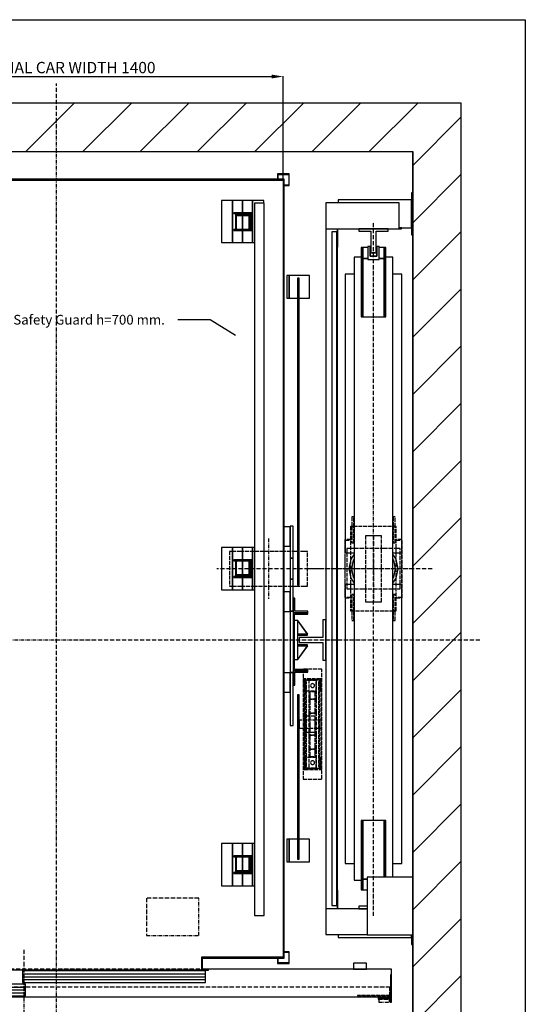
# Model space of a CAD drawing. Units: millimetres. Extents: x 748 to 3883, y 768 to 5339.
# Drawn here: x 2322 to 3883, y 2298 to 5339 of the extents above; entities that cross this region are included whole.
import ezdxf

# ---------------------------------------------------------------- set-up
doc = ezdxf.new("R2010")
doc.units = ezdxf.units.MM
doc.linetypes.add('ACAD_ISO02W100', pattern=[15, 12, -3])
doc.linetypes.add('ACAD_ISO10W100', pattern=[18.5, 12, -3, 0.5, -3])
for name, color, linetype in [('1', 1, 'Continuous'), ('3', 5, 'ACAD_ISO02W100'), ('6', 7, 'Continuous'), ('7', 6, 'ACAD_ISO10W100'), ('8', 3, 'Continuous')]:
    doc.layers.add(name, color=color, linetype=linetype)
doc.styles.add('LD', font='ARIALUNI.TTF')
doc.styles.get("Standard").update_dxf_attribs({"font": 'arial.ttf'})
doc.dimstyles.new('ISO-25', dxfattribs={"dimtxt": 35, "dimasz": 35, "dimexe": 1.25, "dimexo": 0.625, "dimgap": 5, "dimtad": 1, "dimdec": 0, "dimtxsty": 'Standard', "dimcen": 5, "dimadec": 0, "dimazin": 0, "dimtfac": 1, "dimtdec": 0, "dimtmove": 0, "dimatfit": 3, "dimfxl": 1, "dimarcsym": 0})

# ---------------------------------------------------------------- blocks, each defined once
blk = doc.blocks.new('BORD_MACPUARSA_A4_V')
at = {"layer": '8'}
for p, q in [((0, 277), (190, 277)), ((190, 277), (190, 0))]:
    blk.add_line(p, q, dxfattribs=at)
blk = doc.blocks.new('LD_20170512112548_00000000')
blk.add_blockref('BORD_MACPUARSA_A4_V', (0, 0))
blk = doc.blocks.new('LD_20170511080547_00000003')
for p, q in [((2000, 2900), (0, 2900)), ((2150, 2900), (2000, 2900)), ((2150, -150), (2150, 2900)), ((0, 2750), (2000, 2750)), ((2000, 2623), (2000, 2750)), ((2000, 2750), (2000, 0)), ((2000, 509), (2000, 2493)), ((2000, 0), (2000, 301))]:
    blk.add_line(p, q)
blk = doc.blocks.new('LD_20170511080547_00000006')
for p, q in [((-32.5, 991.5), (-38.5, 991.5)), ((-38.5, 991.5), (-38.5, 958.5)), ((-32.5, 958.5), (-32.5, 991.5)), ((-17.5, 991.5), (-32.5, 991.5)), ((-32.5, 991.5), (-32.5, 958.5)), ((32.5, 991.5), (17.5, 991.5)), ((38.5, 991.5), (32.5, 991.5)), ((32.5, 991.5), (32.5, 958.5)), ((32.5, 958.5), (32.5, 991.5)), ((38.5, 958.5), (38.5, 991.5)), ((-38.5, 962), (-60, 962)), ((-60, 962), (-60, -962)), ((-32.5, 958.5), (-38.5, 958.5)), ((-38.5, 958.5), (-38.5, 777.5)), ((-38.5, 958.5), (-32.5, 958.5)), ((-17.5, 958.5), (-32.5, 958.5)), ((-32.5, 958.5), (-32.5, 777.5)), ((-32.5, 777.5), (-32.5, 958.5)), ((-32.5, 958.5), (-17.5, 958.5)), ((32.5, 958.5), (17.5, 958.5)), ((17.5, 958.5), (32.5, 958.5)), ((38.5, 958.5), (32.5, 958.5)), ((32.5, 958.5), (32.5, 777.5)), ((32.5, 777.5), (32.5, 958.5)), ((32.5, 958.5), (38.5, 958.5)), ((60, 962), (38.5, 962)), ((38.5, 777.5), (38.5, 958.5)), ((60, -953), (60, 962)), ((-60, 910), (-87.5, 910)), ((-87.5, 910), (-87.5, 49)), ((87.5, 910), (60, 910)), ((87.5, 49), (87.5, 910)), ((-38.5, 777.5), (-32.5, 777.5)), ((-32.5, 777.5), (32.5, 777.5)), ((32.5, 777.5), (38.5, 777.5)), ((-87.5, 49), (-60, 49)), ((60, 49), (87.5, 49)), ((-60, -49), (-87.5, -49)), ((-87.5, -49), (-87.5, -910)), ((87.5, -49), (60, -49)), ((87.5, -910), (87.5, -49)), ((-32.5, -777.5), (-38.5, -777.5)), ((-38.5, -777.5), (-38.5, -958.5)), ((32.5, -777.5), (-32.5, -777.5)), ((-32.5, -777.5), (-32.5, -958.5)), ((-32.5, -958.5), (-32.5, -777.5)), ((38.5, -777.5), (32.5, -777.5)), ((32.5, -777.5), (32.5, -953)), ((32.5, -953), (32.5, -777.5)), ((38.5, -953), (38.5, -777.5)), ((-87.5, -910), (-60, -910)), ((60, -910), (87.5, -910)), ((-60, -962), (-38.5, -962)), ((-38.5, -958.5), (-32.5, -958.5)), ((-32.5, -958.5), (-38.5, -958.5)), ((-38.5, -958.5), (-38.5, -991.5)), ((-32.5, -958.5), (-19, -958.5)), ((-32.5, -991.5), (-32.5, -958.5)), ((-19, -958.5), (-32.5, -958.5)), ((-32.5, -958.5), (-32.5, -991.5)), ((-38.5, -991.5), (-32.5, -991.5)), ((-32.5, -991.5), (-19, -991.5))]:
    blk.add_line(p, q)
blk = doc.blocks.new('LD_20170511080548_00000000')
for p, q in [((-19, -29.5), (-45, -29.5)), ((-45, -29.5), (-45, -37.5)), ((-45, -37.5), (-19, -37.5))]:
    blk.add_line(p, q)
blk = doc.blocks.new('LD_20170511080548_00000001')
for p, q in [((45, 37.5), (-45, 37.5)), ((-45, 37.5), (-45, 29.5)), ((45, 29.5), (45, 37.5)), ((-45, 29.5), (-8, 29.5)), ((-8, 29.5), (-8, -37.5)), ((8, -37.5), (8, 29.5)), ((8, 29.5), (45, 29.5)), ((-8, -37.5), (8, -37.5))]:
    blk.add_line(p, q)
blk = doc.blocks.new('LD_20170511080548_00000002')
at = {"layer": '3'}
for p, q in [((-61, 160), (-67, 160)), ((-67, 160), (-67, 130)), ((-61, 130), (-61, 160)), ((67, 160), (61, 160)), ((61, 160), (61, 130)), ((67, 130), (67, 160)), ((70.5, 130), (-70.5, 130)), ((-70.5, 130), (-70.5, -130)), ((-67, 130), (-61, 130)), ((-61, 130), (-67, 130)), ((-67, 130), (-67, 80)), ((-61, 80), (-61, 130)), ((61, 130), (67, 130)), ((67, 130), (61, 130)), ((61, 130), (61, 80)), ((67, 80), (67, 130)), ((70.5, -130), (70.5, 130)), ((-22.9, 102), (-24.8, 102)), ((-24.8, 102), (-24.8, -102)), ((-17.5, 102), (-22.9, 102)), ((-9.5, 102), (-17.5, 102)), ((0, 102), (-9.5, 102)), ((9.5, 102), (0, 102)), ((17.5, 102), (9.5, 102)), ((22.9, 102), (17.5, 102)), ((24.8, 102), (22.9, 102)), ((24.8, -102), (24.8, 102)), ((-70.5, 90), (-88.5, 90)), ((-88.5, 90), (-88.5, -90)), ((-87, 88.5), (-70.5, 88.5)), ((-87, -88.5), (-87, 88.5)), ((-70.5, 88.5), (-70.5, 90)), ((-67, 80), (-61, 80)), ((61, 80), (67, 80)), ((88.5, 90), (70.5, 90)), ((70.5, 90), (70.5, 88.5)), ((70.5, 88.5), (87, 88.5)), ((87, 88.5), (87, -88.5)), ((88.5, -90), (88.5, 90)), ((-88.5, -90), (-70.5, -90)), ((-70.5, -88.5), (-87, -88.5)), ((-70.5, -90), (-70.5, -88.5)), ((-67, -80), (-67, -130)), ((-61, -80), (-67, -80)), ((-61, -130), (-61, -80)), ((61, -80), (61, -130)), ((67, -80), (61, -80)), ((67, -130), (67, -80)), ((87, -88.5), (70.5, -88.5)), ((70.5, -88.5), (70.5, -90)), ((70.5, -90), (88.5, -90)), ((-24.8, -102), (-22.9, -102)), ((-22.9, -102), (-17.5, -102)), ((-17.5, -102), (-9.5, -102)), ((-9.5, -102), (0, -102)), ((0, -102), (9.5, -102)), ((9.5, -102), (17.5, -102)), ((17.5, -102), (22.9, -102)), ((22.9, -102), (24.8, -102)), ((-70.5, -130), (70.5, -130)), ((-67, -130), (-67, -160)), ((-61, -130), (-67, -130)), ((-67, -130), (-61, -130)), ((-61, -160), (-61, -130)), ((61, -130), (61, -160)), ((67, -130), (61, -130)), ((61, -130), (67, -130)), ((67, -160), (67, -130)), ((-67, -160), (-61, -160)), ((61, -160), (67, -160))]:
    blk.add_line(p, q, dxfattribs=at)
blk = doc.blocks.new('LD_20170511080548_00000003')
at = {"layer": '3'}
for p, q in [((-76.2, 62.5), (-82.5, 62.5)), ((-82.5, 62.5), (-82.5, -62.5)), ((-58.3, 62.5), (-76.2, 62.5)), ((-31.6, 62.5), (-58.3, 62.5)), ((0, 62.5), (-31.6, 62.5)), ((31.6, 62.5), (0, 62.5)), ((58.3, 62.5), (31.6, 62.5)), ((76.2, 62.5), (58.3, 62.5)), ((82.5, 62.5), (76.2, 62.5)), ((82.5, -62.5), (82.5, 62.5)), ((-82.5, -62.5), (-76.2, -62.5)), ((-76.2, -62.5), (-58.3, -62.5)), ((-58.3, -62.5), (-31.6, -62.5)), ((-31.6, -62.5), (0, -62.5)), ((0, -62.5), (31.6, -62.5)), ((31.6, -62.5), (58.3, -62.5)), ((58.3, -62.5), (76.2, -62.5)), ((76.2, -62.5), (82.5, -62.5))]:
    blk.add_line(p, q, dxfattribs=at)
at = {"layer": '7'}
for p, q in [((0, 102.5), (0, -102.5)), ((122.5, 0), (-122.5, 0))]:
    blk.add_line(p, q, dxfattribs=at)
blk = doc.blocks.new('LD_20170511080548_00000006')
for p, q in [((-10.5, 15), (-17.5, 15)), ((-17.5, 15), (-17.5, -25)), ((-8, 15), (-10.5, 15)), ((-10.5, 15), (-10.5, -15)), ((-10.5, -15), (-10.5, 15)), ((10.5, 15), (8, 15)), ((10.5, -15), (10.5, 15)), ((17.5, 15), (10.5, 15)), ((10.5, 15), (10.5, -15)), ((17.5, -25), (17.5, 15)), ((-17.5, -25), (17.5, -25)), ((-10.5, -15), (10.5, -15)), ((10.5, -15), (-10.5, -15)), ((4.5, -5), (-4.5, -5))]:
    blk.add_line(p, q)
blk = doc.blocks.new('LD_20170511080548_00000009')
for p, q in [((-60, 44.4), (-70.2, 29.1)), ((70.2, 29.1), (60, 44.4)), ((-70.2, 29.1), (-76, 0)), ((-76, 0), (-70.2, -29.1)), ((-62.8, 26), (-68, 0)), ((-68, 0), (-62.8, -26)), ((-60, 30.2), (-62.8, 26)), ((62.8, 26), (60, 30.2)), ((68, 0), (62.8, 26)), ((76, 0), (70.2, 29.1)), ((-70.2, -29.1), (-60, -44.4)), ((-62.8, -26), (-60, -30.2)), ((60, -30.2), (62.8, -26)), ((60, -44.4), (70.2, -29.1)), ((62.8, -26), (68, 0)), ((70.2, -29.1), (76, 0))]:
    blk.add_line(p, q)
blk = doc.blocks.new('LD_20170511080548_0000000A')
at = {"layer": '7'}
blk.add_line((0, -1072.5), (0, 1072.5), dxfattribs=at)
blk = doc.blocks.new('LD_20170511080548_0000000C')
at = {"layer": '7'}
blk.add_line((60, 0), (-328, 0), dxfattribs=at)
blk = doc.blocks.new('LD_20170511080548_0000000D')
for p, q in [((0, 1161), (-4, 1161)), ((-4, 1161), (-4, 1031)), ((0, 1031), (0, 1161)), ((-267.8, 1130), (-268, 1130)), ((-268, 1130), (-268, -1130)), ((-267.8, 1130), (-267.8, 1050)), ((-41.2, 1130), (-267.8, 1130)), ((-230, 1139), (-230, 1130)), ((-4, 1139), (-230, 1139)), ((-41.2, 1050), (-41.2, 1130)), ((-4, 1053), (-4, 1139)), ((-267.8, 1050), (-41.2, 1050)), ((-232, -1050), (-232, 1050)), ((-41.2, 1053), (-4, 1053)), ((-4, 1031), (0, 1031)), ((-140, -1050), (-267.8, -1050)), ((-267.8, -1050), (-267.8, -1130)), ((0, -1161), (0, -1042)), ((-268, -1130), (-267.8, -1130)), ((-267.8, -1130), (-140, -1130)), ((-230, -1130), (-230, -1139)), ((-230, -1139), (-4, -1139)), ((-4, -1131), (-4, -1161)), ((-4, -1139), (-4, -1131)), ((-4, -1161), (0, -1161))]:
    blk.add_line(p, q)
blk = doc.blocks.new('LD_20170511080548_0000000E')
for p, q in [((0, 1040), (-16, 1040)), ((-16, 1040), (-16, -1040)), ((0, -1040), (0, 1040)), ((3, 993), (3, 1050)), ((200, 1053), (192.75, 1053)), ((192.75, 1050), (200, 1050)), ((200, 1050), (200, 1053)), ((2, 993), (3, 993)), ((3, -993), (2, -993)), ((3, -1050), (3, -993)), ((-16, -1040), (0, -1040))]:
    blk.add_line(p, q)
blk = doc.blocks.new('LD_20170511080548_0000000F')
at = {"layer": '7'}
for p, q in [((0, -1452), (0, 1718)), ((-1110, 0), (1310, 0))]:
    blk.add_line(p, q, dxfattribs=at)
blk = doc.blocks.new('LD_20170511080548_00000011')
for p, q in [((-703, 1203), (-703, -1201.5)), ((703, 1203), (-703, 1203)), ((-700, -1201.5), (-700, 1200)), ((-700, 1200), (700, 1200)), ((700, 1200), (700, -1200)), ((703, -1203), (703, 1203)), ((-703, -1201.5), (-700, -1201.5)), ((-651.5, -1200), (-701.5, -1200)), ((-701.5, -1200), (-701.5, -1203)), ((-701.5, -1203), (-654.5, -1203)), ((-654.5, -1203), (-654.5, -1283)), ((-651.5, -1283), (-651.5, -1200)), ((448.5, -1200), (448.5, -1240)), ((700, -1200), (448.5, -1200)), ((451.5, -1237), (451.5, -1203)), ((451.5, -1203), (703, -1203)), ((-651.5, -1238.5), (448.5, -1238.5)), ((448.5, -1240), (470, -1240)), ((470, -1237), (451.5, -1237)), ((470, -1240), (470, -1237)), ((-660, -1317), (-673, -1317)), ((-673, -1317), (-673, -1320)), ((-673, -1320), (-651.5, -1320)), ((-651.5, -1320), (-651.5, -1319))]:
    blk.add_line(p, q)
blk = doc.blocks.new('LD_20170511080548_00000012')
for p, q in [((-731.5, 351), (-731.5, 252.5)), ((-721.5, 351), (-731.5, 351)), ((-721.5, 252.5), (-721.5, 351)), ((-703, 349.25), (-721.5, 349.25)), ((-721.5, 349.25), (-721.5, 289.25)), ((721.5, 349.25), (703, 349.25)), ((721.5, 351), (721.5, 252.5)), ((731.5, 351), (721.5, 351)), ((721.5, 289.25), (721.5, 349.25)), ((731.5, 252.5), (731.5, 351)), ((-721.5, 289.25), (-703, 289.25)), ((703, 289.25), (721.5, 289.25)), ((-731.5, 252.5), (-721.5, 252.5)), ((-721.5, 252.5), (-731.5, 252.5)), ((-731.5, 252.5), (-731.5, 187.5)), ((-721.5, 187.5), (-721.5, 252.5)), ((721.5, 252.5), (731.5, 252.5)), ((731.5, 252.5), (721.5, 252.5)), ((721.5, 252.5), (721.5, 187.5)), ((731.5, 187.5), (731.5, 252.5)), ((-731.5, 187.5), (-731.5, 89)), ((-721.5, 187.5), (-731.5, 187.5)), ((-731.5, 187.5), (-721.5, 187.5)), ((-721.5, 89), (-721.5, 187.5)), ((721.5, 187.5), (721.5, 89)), ((731.5, 187.5), (721.5, 187.5)), ((721.5, 187.5), (731.5, 187.5)), ((731.5, 89), (731.5, 187.5)), ((-731.5, 129), (-736.5, 129)), ((-736.5, 129), (-736.5, 89)), ((-731.5, 84), (-731.5, 129)), ((-703, 148.25), (-721.5, 148.25)), ((-721.5, 148.25), (-721.5, 88.25)), ((721.5, 148.25), (703, 148.25)), ((721.5, 88.25), (721.5, 148.25)), ((731.5, 129), (731.5, 84)), ((736.5, 129), (731.5, 129)), ((736.5, 89), (736.5, 129)), ((-736.5, 89), (-776.5, 89)), ((-776.5, 89), (-776.5, 84)), ((-776.5, 84), (-731.5, 84)), ((-776.5, 84), (-776.5, 80)), ((-731.5, 84), (-776.5, 84)), ((-776.5, 80), (-735.5, 80)), ((-735.5, 80), (-735.5, -91)), ((-731.5, 89), (-721.5, 89)), ((-721.5, 89), (-731.5, 89)), ((-731.5, 89), (-731.5, -101)), ((-731.5, -95), (-731.5, 84)), ((-721.5, -101), (-721.5, 89)), ((-721.5, 88.25), (-703, 88.25)), ((703, 88.25), (721.5, 88.25)), ((721.5, 89), (731.5, 89)), ((731.5, 89), (722, 89)), ((722, 89), (722, -101)), ((731.5, 84), (776.5, 84)), ((731.5, 84), (731.5, -95)), ((776.5, 84), (731.5, 84)), ((735.5, -91), (735.5, 80)), ((735.5, 80), (776.5, 80)), ((776.5, 89), (736.5, 89)), ((776.5, 84), (776.5, 89)), ((776.5, 80), (776.5, 84)), ((-776.5, -91), (-776.5, -95)), ((-735.5, -91), (-776.5, -91)), ((776.5, -91), (735.5, -91)), ((776.5, -95), (776.5, -91)), ((-776.5, -95), (-776.5, -100)), ((-731.5, -95), (-776.5, -95)), ((-776.5, -95), (-731.5, -95)), ((-776.5, -100), (-736.5, -100)), ((-736.5, -100), (-736.5, -140)), ((-731.5, -140), (-731.5, -95)), ((-731.5, -101), (-721.5, -101)), ((-721.5, -101), (-731.5, -101)), ((-731.5, -101), (-731.5, -264)), ((-721.5, -264), (-721.5, -101)), ((-703, -101.75), (-721.5, -101.75)), ((-721.5, -101.75), (-721.5, -161.75)), ((721.5, -101.75), (703, -101.75)), ((731.5, -101), (721.5, -101)), ((721.5, -101), (721.5, -264)), ((721.5, -161.75), (721.5, -101.75)), ((722, -101), (731.5, -101)), ((731.5, -95), (731.5, -140)), ((776.5, -95), (731.5, -95)), ((731.5, -95), (776.5, -95)), ((731.5, -264), (731.5, -101)), ((736.5, -140), (736.5, -100)), ((736.5, -100), (776.5, -100)), ((776.5, -100), (776.5, -95)), ((-736.5, -140), (-731.5, -140)), ((731.5, -140), (736.5, -140)), ((-721.5, -161.75), (-703, -161.75)), ((703, -161.75), (721.5, -161.75)), ((-731.5, -264), (-721.5, -264)), ((721.5, -264), (731.5, -264))]:
    blk.add_line(p, q)
blk = doc.blocks.new('LD_20170511080548_00000015')
for p, q in [((41, 62.5), (32, 62.5)), ((32, 62.5), (32, 8)), ((41, -62.5), (41, 62.5)), ((32, 8), (-41, 8)), ((-41, 8), (-41, -8)), ((-41, -8), (32, -8)), ((32, -8), (32, -62.5)), ((32, -62.5), (41, -62.5))]:
    blk.add_line(p, q)
blk = doc.blocks.new('LD_20170511080548_00000016')
at = {"layer": '3'}
for p, q in [((29, 170), (-29, 170)), ((-29, 170), (-29, -170)), ((29, -170), (29, 170)), ((-25, 140), (-29, 140)), ((-29, 140), (-29, -140)), ((-24.5, 139), (-27, 139)), ((-27, 139), (-27, -139)), ((-25, -140), (-25, 140)), ((24.5, 140), (-24.5, 140)), ((-24.5, 140), (-24.5, 103)), ((-24.5, -139), (-24.5, 139)), ((-21.5, 137), (21.5, 137)), ((-21.5, 103), (-21.5, 137)), ((11.5, 135), (-21.5, 135)), ((-21.5, 135), (-21.5, 103)), ((-18.5, 130.5), (-21.5, 130.5)), ((-21.5, 130.5), (-21.5, -130.5)), ((-18.5, -130.5), (-18.5, 130.5)), ((12, 137), (-12, 137)), ((-12, 137), (-12, 77)), ((-4.2, 123.2), (-5.5, 121.3)), ((-2.3, 124.5), (-4.2, 123.2)), ((0, 125), (-2.3, 124.5)), ((2.3, 124.5), (0, 125)), ((4.2, 123.2), (2.3, 124.5)), ((5.5, 121.3), (4.2, 123.2)), ((11.5, 103), (11.5, 135)), ((12, 77), (12, 137)), ((21.5, 130.5), (18.5, 130.5)), ((18.5, 130.5), (18.5, -130.5)), ((21.5, 137), (21.5, 103)), ((21.5, -130.5), (21.5, 130.5)), ((24.5, 103), (24.5, 140)), ((29, 140), (25, 140)), ((25, 140), (25, -140)), ((29, -140), (29, 140)), ((-24.5, 103), (-21.5, 103)), ((-21.5, 103), (11.5, 103)), ((-8.5, 100), (-8.5, 92.4)), ((8.5, 100), (-8.5, 100)), ((-8.5, 92.4), (-8.5, 70.7)), ((-5.5, 121.3), (-6, 119)), ((-6, 119), (-5.5, 116.7)), ((-5.5, 116.7), (-4.2, 114.8)), ((-4.2, 114.8), (-2.3, 113.5)), ((-2.3, 113.5), (0, 113)), ((0, 113), (2.3, 113.5)), ((2.3, 113.5), (4.2, 114.8)), ((4.2, 114.8), (5.5, 116.7)), ((6, 119), (5.5, 121.3)), ((5.5, 116.7), (6, 119)), ((8.5, 92.4), (8.5, 100)), ((8.5, 70.7), (8.5, 92.4)), ((21.5, 103), (24.5, 103)), ((-12, 77), (12, 77)), ((12, 77), (-12, 77)), ((-12, 77), (-12, 34)), ((-8.5, 70.7), (-8.5, 38.3)), ((8.5, 38.3), (8.5, 70.7)), ((12, 34), (12, 77)), ((-22.5, 35), (-24.5, 35)), ((-24.5, 35), (-24.5, -35)), ((-22.5, -35), (-22.5, 35)), ((-12, 34), (12, 34)), ((12, 34), (-12, 34)), ((-12, 34), (-12, -34)), ((-8.5, 38.3), (-8.5, 0)), ((8.5, 0), (8.5, 38.3)), ((12, -34), (12, 34)), ((-41, 12.7), (-41, 11.7)), ((26.8, 12.7), (-41, 12.7)), ((-41, 11.7), (-41, 9)), ((-41, 9), (-41, 4.9)), ((-41, 4.9), (-41, 0)), ((-41, 0), (-41, -4.9)), ((7.5, 25), (-22.5, 25)), ((-22.5, 25), (-22.5, -25)), ((7.5, -25), (7.5, 25)), ((26.8, 11.7), (26.8, 12.7)), ((26.8, 9), (26.8, 11.7)), ((26.8, 4.9), (26.8, 9)), ((26.8, 0), (26.8, 4.9)), ((26.8, -4.9), (26.8, 0)), ((-41, -4.9), (-41, -9)), ((-41, -9), (-41, -11.7)), ((-41, -11.7), (-41, -12.7)), ((-41, -12.7), (26.8, -12.7)), ((-22.5, -25), (7.5, -25)), ((-8.5, 0), (-8.5, -38.3)), ((8.5, -38.3), (8.5, 0)), ((26.8, -9), (26.8, -4.9)), ((26.8, -11.7), (26.8, -9)), ((26.8, -12.7), (26.8, -11.7)), ((-24.5, -35), (-22.5, -35)), ((12, -34), (-12, -34)), ((-12, -34), (-12, -77)), ((-12, -34), (12, -34)), ((-8.5, -38.3), (-8.5, -70.7)), ((8.5, -70.7), (8.5, -38.3)), ((12, -77), (12, -34)), ((12, -77), (-12, -77)), ((-12, -77), (-12, -137)), ((-12, -77), (12, -77)), ((-8.5, -70.7), (-8.5, -92.4)), ((8.5, -92.4), (8.5, -70.7)), ((12, -137), (12, -77)), ((-24.5, -103), (-24.5, -140)), ((-21.5, -103), (-24.5, -103)), ((-21.5, -137), (-21.5, -103)), ((11.5, -103), (-21.5, -103)), ((-21.5, -103), (-21.5, -135)), ((-8.5, -92.4), (-8.5, -100)), ((-8.5, -100), (8.5, -100)), ((-5.5, -116.7), (-6, -119)), ((-6, -119), (-5.5, -121.3)), ((-4.2, -114.8), (-5.5, -116.7)), ((-5.5, -121.3), (-4.2, -123.2)), ((-2.3, -113.5), (-4.2, -114.8)), ((0, -113), (-2.3, -113.5)), ((2.3, -113.5), (0, -113)), ((4.2, -114.8), (2.3, -113.5)), ((5.5, -116.7), (4.2, -114.8)), ((4.2, -123.2), (5.5, -121.3)), ((6, -119), (5.5, -116.7)), ((5.5, -121.3), (6, -119)), ((8.5, -100), (8.5, -92.4)), ((11.5, -135), (11.5, -103)), ((21.5, -103), (21.5, -137)), ((24.5, -103), (21.5, -103)), ((24.5, -140), (24.5, -103)), ((-29, -140), (-25, -140)), ((-27, -139), (-24.5, -139)), ((-24.5, -140), (24.5, -140)), ((-21.5, -130.5), (-18.5, -130.5)), ((-21.5, -135), (11.5, -135)), ((21.5, -137), (-21.5, -137)), ((-12, -137), (12, -137)), ((-4.2, -123.2), (-2.3, -124.5)), ((-2.3, -124.5), (0, -125)), ((0, -125), (2.3, -124.5)), ((2.3, -124.5), (4.2, -123.2)), ((18.5, -130.5), (21.5, -130.5)), ((25, -140), (29, -140)), ((-29, -170), (29, -170))]:
    blk.add_line(p, q, dxfattribs=at)
blk = doc.blocks.new('LD_20170511080548_00000017')
at = {"layer": '7'}
blk.add_line((-851, 0), (851, 0), dxfattribs=at)
blk = doc.blocks.new('LD_20170511080548_0000001C')
at = {"layer": '3'}
for p, q in [((-110.9, 53.5), (-120, 53.5)), ((-120, 53.5), (-120, -53.5)), ((-84.9, 53.5), (-110.9, 53.5)), ((-45.9, 53.5), (-84.9, 53.5)), ((0, 53.5), (-45.9, 53.5)), ((45.9, 53.5), (0, 53.5)), ((84.9, 53.5), (45.9, 53.5)), ((110.9, 53.5), (84.9, 53.5)), ((120, 53.5), (110.9, 53.5)), ((120, -53.5), (120, 53.5)), ((-120, -53.5), (-110.9, -53.5)), ((-110.9, -53.5), (-84.9, -53.5)), ((-84.9, -53.5), (-45.9, -53.5)), ((-45.9, -53.5), (0, -53.5)), ((0, -53.5), (45.9, -53.5)), ((45.9, -53.5), (84.9, -53.5)), ((84.9, -53.5), (110.9, -53.5)), ((110.9, -53.5), (120, -53.5))]:
    blk.add_line(p, q, dxfattribs=at)
at = {"layer": '7'}
for p, q in [((0, 93.5), (0, -93.5)), ((160, 0), (-160, 0))]:
    blk.add_line(p, q, dxfattribs=at)
blk = doc.blocks.new('LD_20170511080548_0000001D')
for p, q in [((0, 60), (-9.5, 60)), ((0.1, 60.1), (-0.1, 59.9)), ((-0.1, 59.9), (29.9, 17.9)), ((0, -60), (0, 60)), ((30.1, 18.1), (0.1, 60.1)), ((30, 18.2), (0, 18.2)), ((0, 18.2), (0, 14.8)), ((0, 14.8), (30, 14.8)), ((29.9, 17.9), (30.1, 18.1)), ((30, 14.8), (30, 18.2)), ((29.9, -17.9), (-0.1, -59.9)), ((30, -14.8), (0, -14.8)), ((0, -14.8), (0, -18.2)), ((0, -18.2), (30, -18.2)), ((0.1, -60.1), (30.1, -18.1)), ((30.1, -18.1), (29.9, -17.9)), ((30, -18.2), (30, -14.8)), ((-9.5, -60), (0, -60)), ((-0.1, -59.9), (0.1, -60.1))]:
    blk.add_line(p, q)
blk = doc.blocks.new('*D135')
at = {"color": 0, "lineweight": -2, "transparency": 16777216}
for p, q in [((1735.1, 4844), (1735.1, 5164.6)), ((1770.1, 5163.4), (3100.1, 5163.4)), ((3135.1, 4844), (3135.1, 5164.6))]:
    blk.add_line(p, q, dxfattribs=at)
at = {"color": 0, "transparency": 16777216}
for points in [[(1770.1, 5169.2), (1770.1, 5157.5), (1735.1, 5163.4)], [(3100.1, 5169.2), (3100.1, 5157.5), (3135.1, 5163.4)]]:
    blk.add_solid(points, dxfattribs=at)
at = {"layer": 'Defpoints', "color": 0, "transparency": 16777216}
for p in [(3135.1, 5163.4), (1735.1, 4843.4), (3135.1, 4843.4)]:
    blk.add_point(p, dxfattribs=at)
at = {"color": 0, "transparency": 16777216, "insert": (2435.1, 5186.5), "char_height": 35, "attachment_point": 5}
blk.add_mtext('EXTERNAL CAR WIDTH 1400', dxfattribs=at)
blk = doc.blocks.new('LD_20170511080548_00000020')
for p, q in [((-683, 1439), (-719, 1439)), ((-719, 1439), (-719, 1403)), ((-717.5, 1437.5), (-684.5, 1437.5)), ((-717.5, 1404.5), (-717.5, 1437.5)), ((-684.5, 1437.5), (-684.5, 1423)), ((-683, 1423), (-683, 1439)), ((683, 1439), (683, 1423)), ((719, 1439), (683, 1439)), ((684.5, 1423), (684.5, 1437.5)), ((684.5, 1437.5), (717.5, 1437.5)), ((717.5, 1437.5), (717.5, 1404.5)), ((719, 1403), (719, 1439)), ((-719, 1403), (-703, 1403)), ((-703, 1404.5), (-717.5, 1404.5)), ((717.5, 1404.5), (703, 1404.5)), ((703, 1403), (719, 1403)), ((-719, 1125), (-782, 1125)), ((-782, 1125), (-782, 1055)), ((-744, 1117.5), (-750, 1117.5)), ((-750, 1117.5), (-750, 230)), ((-744, 230), (-744, 1117.5)), ((-712, 1125), (-719, 1125)), ((-719, 1125), (-719, 1055)), ((-719, 1055), (-719, 1125)), ((-712, 1055), (-712, 1125)), ((719, 1125), (712, 1125)), ((712, 1125), (712, 1055)), ((719, 1055), (719, 1125)), ((782, 1125), (719, 1125)), ((719, 1125), (719, 1055)), ((750, 1117.5), (744, 1117.5)), ((744, 1117.5), (744, 230)), ((750, 230), (750, 1117.5)), ((782, 1055), (782, 1125)), ((-782, 1055), (-750, 1055)), ((-744, 1055), (-719, 1055)), ((-719, 1055), (-712, 1055)), ((712, 1055), (719, 1055)), ((719, 1055), (744, 1055)), ((750, 1055), (782, 1055)), ((-750, 230), (-744, 230)), ((-744, 230), (-750, 230)), ((-750, 230), (-750, 170)), ((-744, 170), (-744, 230)), ((744, 230), (750, 230)), ((750, 230), (744, 230)), ((744, 230), (744, 170)), ((750, 170), (750, 230)), ((-750, 170), (-744, 170)), ((744, 170), (750, 170)), ((-744, -170), (-750, -170)), ((-750, -170), (-750, -230)), ((-744, -230), (-744, -170)), ((750, -170), (744, -170)), ((744, -170), (744, -230)), ((750, -230), (750, -170)), ((-750, -230), (-744, -230)), ((-744, -230), (-750, -230)), ((-750, -230), (-750, -677.5)), ((-744, -677.5), (-744, -230)), ((744, -230), (750, -230)), ((750, -230), (744, -230)), ((744, -230), (744, -677.5)), ((750, -677.5), (750, -230)), ((-750, -615), (-782, -615)), ((-782, -615), (-782, -685)), ((-719, -615), (-744, -615)), ((-712, -615), (-719, -615)), ((-719, -615), (-719, -685)), ((-719, -685), (-719, -615)), ((-712, -685), (-712, -615)), ((719, -615), (712, -615)), ((712, -615), (712, -685)), ((719, -685), (719, -615)), ((744, -615), (719, -615)), ((719, -615), (719, -685)), ((782, -615), (750, -615)), ((782, -685), (782, -615)), ((-782, -685), (-719, -685)), ((-750, -677.5), (-744, -677.5)), ((-719, -685), (-712, -685)), ((712, -685), (719, -685)), ((719, -685), (782, -685)), ((744, -677.5), (750, -677.5)), ((-719, -963), (-719, -999)), ((-703, -963), (-719, -963)), ((-717.5, -997.5), (-717.5, -964.5)), ((-717.5, -964.5), (-703, -964.5)), ((719, -963), (703, -963)), ((703, -964.5), (717.5, -964.5)), ((717.5, -964.5), (717.5, -997.5)), ((719, -999), (719, -963)), ((-719, -999), (-683, -999)), ((-684.5, -997.5), (-717.5, -997.5)), ((-684.5, -983), (-684.5, -997.5)), ((-683, -999), (-683, -983)), ((683, -983), (683, -999)), ((683, -999), (719, -999)), ((684.5, -997.5), (684.5, -983)), ((717.5, -997.5), (684.5, -997.5))]:
    blk.add_line(p, q)
blk = doc.blocks.new('LD_20170511080548_00000023')
for p, q in [((1244, 2337), (1210, 2337)), ((1210, 2337), (1210, 2207)), ((1244, 2207), (1244, 2337)), ((1275, 2337), (1244, 2337)), ((1244, 2337), (1244, 2207)), ((1306, 2337), (1275, 2337)), ((1275, 2337), (1275, 2299.5)), ((1275, 2299.5), (1275, 2337)), ((1340, 2337), (1306, 2337)), ((1306, 2337), (1306, 2207)), ((1306, 2207), (1306, 2337)), ((1342, 2329), (1312, 2329)), ((1312, 2329), (1312, 129)), ((1340, 2329), (1340, 2337)), ((1342, 129), (1342, 2329)), ((1302.5, 2299.5), (1247.5, 2299.5)), ((1247.5, 2299.5), (1247.5, 2296.5)), ((1247.5, 2296.5), (1299.5, 2296.5)), ((1297, 2294), (1253, 2294)), ((1253, 2294), (1253, 2250)), ((1256, 2291), (1294, 2291)), ((1256, 2250), (1256, 2291)), ((1275, 2296.5), (1275, 2294)), ((1275, 2294), (1275, 2296.5)), ((1275, 2291), (1275, 2247.5)), ((1275, 2247.5), (1275, 2291)), ((1294, 2291), (1294, 2250)), ((1297, 2250), (1297, 2294)), ((1299.5, 2296.5), (1299.5, 2247.5)), ((1302.5, 2244.5), (1302.5, 2299.5)), ((1299.5, 2247.5), (1247.5, 2247.5)), ((1247.5, 2247.5), (1247.5, 2244.5)), ((1247.5, 2244.5), (1302.5, 2244.5)), ((1253, 2250), (1256, 2250)), ((1275, 2244.5), (1275, 2207)), ((1275, 2207), (1275, 2244.5)), ((1294, 2250), (1297, 2250)), ((1210, 2207), (1244, 2207)), ((1244, 2207), (1275, 2207)), ((1275, 2207), (1306, 2207)), ((1306, 2207), (1312, 2207)), ((1244, 1265), (1210, 1265)), ((1210, 1265), (1210, 1135)), ((1244, 1135), (1244, 1265)), ((1275, 1265), (1244, 1265)), ((1244, 1265), (1244, 1135)), ((1306, 1265), (1275, 1265)), ((1275, 1265), (1275, 1227.5)), ((1275, 1227.5), (1275, 1265)), ((1312, 1265), (1306, 1265)), ((1306, 1265), (1306, 1135)), ((1306, 1135), (1306, 1265)), ((1302.5, 1227.5), (1247.5, 1227.5)), ((1247.5, 1227.5), (1247.5, 1224.5)), ((1247.5, 1224.5), (1299.5, 1224.5)), ((1253, 1222), (1253, 1178)), ((1256, 1222), (1253, 1222)), ((1256, 1181), (1256, 1222)), ((1275, 1224.5), (1275, 1181)), ((1275, 1181), (1275, 1224.5)), ((1294, 1222), (1294, 1181)), ((1297, 1222), (1294, 1222)), ((1297, 1178), (1297, 1222)), ((1299.5, 1224.5), (1299.5, 1175.5)), ((1302.5, 1172.5), (1302.5, 1227.5)), ((1299.5, 1175.5), (1247.5, 1175.5)), ((1247.5, 1175.5), (1247.5, 1172.5)), ((1247.5, 1172.5), (1302.5, 1172.5)), ((1253, 1178), (1297, 1178)), ((1294, 1181), (1256, 1181)), ((1275, 1178), (1275, 1175.5)), ((1275, 1175.5), (1275, 1178)), ((1275, 1172.5), (1275, 1135)), ((1275, 1135), (1275, 1172.5)), ((1210, 1135), (1244, 1135)), ((1244, 1135), (1275, 1135)), ((1275, 1135), (1306, 1135)), ((1306, 1135), (1312, 1135)), ((1244, 351), (1210, 351)), ((1210, 351), (1210, 221)), ((1244, 221), (1244, 351)), ((1275, 351), (1244, 351)), ((1244, 351), (1244, 221)), ((1306, 351), (1275, 351)), ((1275, 351), (1275, 313.5)), ((1275, 313.5), (1275, 351)), ((1312, 351), (1306, 351)), ((1306, 351), (1306, 221)), ((1306, 221), (1306, 351)), ((1302.5, 313.5), (1247.5, 313.5)), ((1247.5, 313.5), (1247.5, 310.5)), ((1247.5, 310.5), (1299.5, 310.5)), ((1253, 308), (1253, 264)), ((1256, 308), (1253, 308)), ((1256, 267), (1256, 308)), ((1275, 310.5), (1275, 267)), ((1275, 267), (1275, 310.5)), ((1294, 308), (1294, 267)), ((1297, 308), (1294, 308)), ((1297, 264), (1297, 308)), ((1299.5, 310.5), (1299.5, 261.5)), ((1302.5, 258.5), (1302.5, 313.5)), ((1299.5, 261.5), (1247.5, 261.5)), ((1247.5, 261.5), (1247.5, 258.5)), ((1247.5, 258.5), (1302.5, 258.5)), ((1253, 264), (1297, 264)), ((1294, 267), (1256, 267)), ((1275, 264), (1275, 261.5)), ((1275, 261.5), (1275, 264)), ((1275, 258.5), (1275, 221)), ((1275, 221), (1275, 258.5)), ((1210, 221), (1244, 221)), ((1244, 221), (1275, 221)), ((1275, 221), (1306, 221)), ((1306, 221), (1312, 221)), ((1312, 129), (1342, 129))]:
    blk.add_line(p, q)
blk = doc.blocks.new('LD_20170511080548_0000002B')
for p, q in [((0, 89), (-140, 89)), ((-140, 89), (-140, -89)), ((0, 89), (-140, 89)), ((-140, 89), (-140, -89)), ((0, 37.5), (0, 89)), ((0, 37.5), (0, 89)), ((0, 37.5), (-1, 37.5)), ((-1, 37.5), (-1, -37.5)), ((0, 37.5), (-1, 37.5)), ((-1, 37.5), (-1, -37.5)), ((0, -37.5), (0, 37.5)), ((0, -37.5), (0, 37.5)), ((-1, -37.5), (0, -37.5)), ((-1, -37.5), (0, -37.5)), ((0, -89), (0, -37.5)), ((0, -89), (0, -37.5)), ((-140, -89), (0, -89)), ((-140, -89), (0, -89))]:
    blk.add_line(p, q)
blk = doc.blocks.new('LD_20170511080548_0000002D')
for p, q in [((1375, 2230.9), (1275, 2230.9)), ((1453, 2181.7), (1375, 2230.9))]:
    blk.add_line(p, q)
blk.add_solid([(1512.3, 2144.4), (1446.8, 2171.8), (1459.3, 2191.6), (1512.3, 2144.4)])
at = {"insert": (1235, 2230.9), "char_height": 30, "attachment_point": 6, "style": 'LD'}
blk.add_mtext('\\fArial Unicode MS|b0|i0|u0;\\C256;Safety Guard h=700 mm.', dxfattribs=at)
blk = doc.blocks.new('LD_20170511080548_0000002E')
at = {"layer": '8'}
for p, q in [((805.5, 2750), (955.5, 2900)), ((982.2, 2750), (1132.2, 2900)), ((1159, 2750), (1309, 2900)), ((1335.8, 2750), (1485.8, 2900)), ((1512.6, 2750), (1662.6, 2900)), ((1689.3, 2750), (1839.3, 2900)), ((1866.1, 2750), (2016.1, 2900)), ((2000, 2707.1), (2150, 2857.1)), ((2000, 2530.3), (2150, 2680.3)), ((2000, 2353.6), (2150, 2503.6)), ((2000, 2176.8), (2150, 2326.8)), ((2000, 2000), (2150, 2150)), ((2000, 2000), (2150, 2150)), ((2000, 1823.2), (2150, 1973.2)), ((2000, 1646.4), (2150, 1796.4)), ((2000, 1469.7), (2150, 1619.7)), ((2000, 1292.9), (2150, 1442.9)), ((2000, 1116.1), (2150, 1266.1)), ((2000, 939.3), (2150, 1089.3)), ((2000, 762.6), (2150, 912.6)), ((2000, 585.8), (2150, 735.8)), ((2000, 409), (2150, 559)), ((2000, 232.2), (2150, 382.2)), ((2000, 55.5), (2150, 205.5))]:
    blk.add_line(p, q, dxfattribs=at)

msp = doc.modelspace()

# ---------------------------------------------------------------- linework, layer by layer
for p, q in [((3470.099, 2406.405), (2905.099, 2406.405)), ((3470.099, 2389.405), (3470.099, 2406.405)), ((2895.049, 2401.405), (2330.149, 2401.405)), ((2330.149, 2401.405), (2330.149, 2365.405)), ((2895.049, 2365.405), (2895.049, 2401.405)), ((3470.099, 2389.405), (3467.099, 2389.405)), ((3467.099, 2389.405), (3467.099, 2319.405)), ((3470.099, 2316.405), (3470.099, 2389.405)), ((2340.049, 2360.405), (1775.149, 2360.405)), ((2330.149, 2365.405), (2895.049, 2365.405)), ((2340.049, 2324.405), (2340.049, 2360.405)), ((1750.099, 2321.405), (3467.099, 2321.405)), ((1775.149, 2324.405), (2340.049, 2324.405)), ((3467.099, 2319.405), (3428.099, 2319.405)), ((3428.099, 2319.405), (3428.099, 2316.405)), ((3428.099, 2316.405), (3470.099, 2316.405))]:
    msp.add_line(p, q)
at = {"layer": '1'}
for p, q in [((3392.099, 2425.405), (3352.099, 2425.405)), ((3352.099, 2425.405), (3352.099, 2406.405)), ((3352.099, 2406.405), (3392.099, 2406.405)), ((3392.099, 2406.405), (3392.099, 2425.405))]:
    msp.add_line(p, q, dxfattribs=at)
at = {"layer": '3'}
for p, q in [((3464.099, 2352.405), (3464.099, 2325.405)), ((3465.099, 2324.405), (3465.099, 2352.405)), ((3464.099, 2325.405), (3365.099, 2325.405)), ((3365.099, 2325.405), (3365.099, 2324.405)), ((3365.099, 2324.405), (3465.099, 2324.405))]:
    msp.add_line(p, q, dxfattribs=at)
at = {"layer": '7'}
for p, q in [((2713.099, 2626.405), (2713.099, 2510.405)), ((2875.099, 2626.405), (2713.099, 2626.405)), ((2875.099, 2510.405), (2875.099, 2626.405)), ((2713.099, 2510.405), (2875.099, 2510.405)), ((2335.099, 2466.405), (2335.099, 2116.405)), ((3470.099, 2406.405), (1750.099, 2406.405)), ((3470.099, 2352.405), (3470.099, 2406.405)), ((1750.099, 2352.405), (3470.099, 2352.405)), ((3428.099, 2316.405), (3428.099, 2314.405)), ((3470.099, 2316.405), (3428.099, 2316.405)), ((3428.099, 2314.405), (3466.099, 2314.405)), ((3430.349, 2314.405), (3430.349, 2304.405)), ((3463.849, 2314.405), (3430.349, 2314.405)), ((3463.849, 2304.405), (3463.849, 2314.405)), ((3466.099, 2314.405), (3466.099, 2304.405)), ((3470.099, 2304.405), (3470.099, 2316.405)), ((3430.349, 2304.405), (3463.849, 2304.405)), ((3466.099, 2304.405), (3470.099, 2304.405))]:
    msp.add_line(p, q, dxfattribs=at)
at = {"layer": '8'}
for p, q in [((2330.099, 2392.405), (2895.099, 2392.405)), ((2330.099, 2383.405), (2895.099, 2383.405)), ((2330.099, 2374.405), (2895.099, 2374.405)), ((1775.099, 2351.405), (2340.099, 2351.405)), ((1775.099, 2342.405), (2340.099, 2342.405)), ((1775.099, 2333.405), (2340.099, 2333.405))]:
    msp.add_line(p, q, dxfattribs=at)

# ---------------------------------------------------------------- block references
at = {"layer": '6', "xscale": 16.5, "yscale": 16.5, "zscale": 16.5}
msp.add_blockref('LD_20170512112548_00000000', (747.798, 768.395), dxfattribs=at)
at = {"layer": '6'}
for name, p in [('LD_20170511080548_0000000F', (2435.099, 3423.405)), ('LD_20170511080547_00000003', (1535.099, 2181.405)), ('LD_20170511080548_0000002E', (1535.099, 2181.405)), ('LD_20170511080548_00000020', (2435.099, 3423.405)), ('LD_20170511080548_00000011', (2435.099, 3643.405)), ('LD_20170511080548_0000000D', (3535.099, 3643.405)), ('LD_20170511080548_00000023', (1735.099, 2443.405)), ('LD_20170511080548_0000000A', (3414.099, 3643.405)), ('LD_20170511080548_0000000E', (3301.099, 3643.405)), ('LD_20170511080548_00000001', (3414.099, 4655.905)), ('LD_20170511080547_00000006', (3414.099, 3643.405)), ('LD_20170511080548_00000006', (3414.099, 4623.405)), ('LD_20170511080548_0000002D', (1535.099, 2181.405)), ('LD_20170511080548_00000002', (3414.099, 3643.405)), ('LD_20170511080548_00000012', (2435.099, 3423.405)), ('LD_20170511080548_00000003', (3414.099, 3643.405)), ('LD_20170511080548_0000001C', (3090.099, 3643.405)), ('LD_20170511080548_00000009', (3414.099, 3643.405)), ('LD_20170511080548_0000000C', (3535.099, 3643.405)), ('LD_20170511080548_0000001D', (3180.099, 3423.405)), ('LD_20170511080548_00000015', (3226.099, 3423.405)), ('LD_20170511080548_00000017', (2435.099, 3423.405)), ('LD_20170511080548_00000016', (3226.099, 3163.405)), ('LD_20170511080548_0000002B', (3535.099, 2601.405)), ('LD_20170511080548_00000000', (3414.099, 2630.905))]:
    msp.add_blockref(name, p, dxfattribs=at)

# ---------------------------------------------------------------- dimensions: what is measured, and where the dimension line sits
dim = msp.add_linear_dim(base=(3135.099, 5163.363), p1=(1735.099, 4843.405), p2=(3135.099, 4843.405), text='EXTERNAL CAR WIDTH <>', dimstyle='ISO-25')
dim.commit()
dim.dimension.update_dxf_attribs({"geometry": '*D135', "text_midpoint": (2435.099, 5186.46)})

doc.saveas('drawing.dxf')
